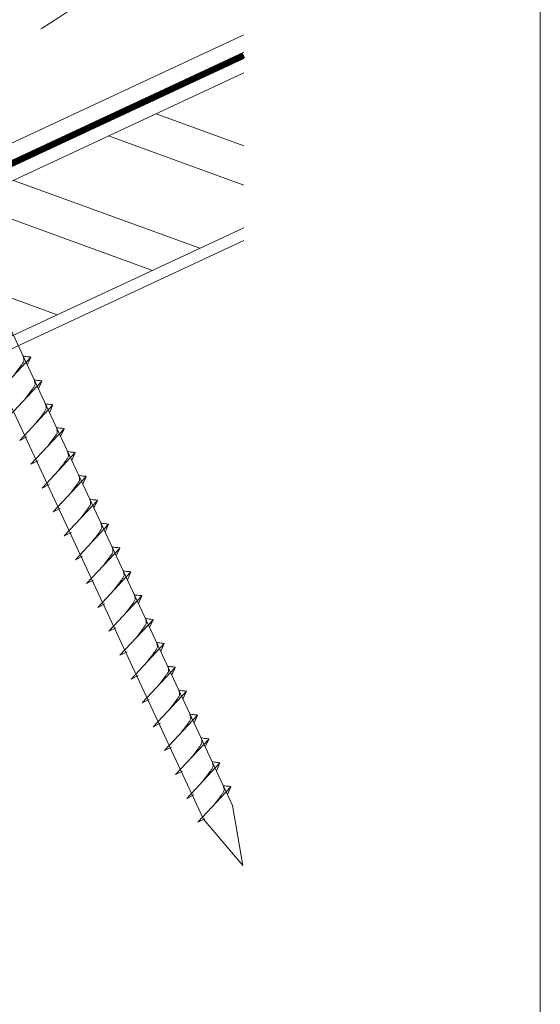
# Model space of a CAD drawing. Units: millimetres. Extents: x -19674 to 50359, y 0 to 4832.
# Drawn here: x 46530 to 46619, y 378 to 546 of the extents above; entities that cross this region are included whole.
import ezdxf

# ---------------------------------------------------------------- set-up
doc = ezdxf.new("R2010")
doc.units = ezdxf.units.MM
doc.linetypes.add('STRICHPUNKT', pattern=[25.4, 12.7, -6.35, 0, -6.35])
doc.linetypes.add('Trennlage', pattern=[30, 12, -18])
for name, color, linetype, lineweight, true_color in [('02_Nägel', 11, 'Continuous', 15, 0xff7f7f), ('04_Unterdach', 251, 'Continuous', 25, 0x505f69), ('04_Unterdach_Linie', 251, 'Continuous', 0, 0x505f69), ('06_Holz', 252, 'Continuous', 15, 0x8296a0), ('06_Holzschfraffur', 254, 'Continuous', 13, 0xdce6eb), ('09_Luft', 252, 'Continuous', 5, 0x8296a0), ('10_Blattrahmen', 18, 'Continuous', 20, 0x000000)]:
    doc.layers.add(name, color=color, linetype=linetype, lineweight=lineweight, true_color=true_color)

# ---------------------------------------------------------------- blocks, each defined once
blk = doc.blocks.new('A$C33afb37e')
at = {"layer": '10_Blattrahmen'}
blk.add_lwpolyline([(0, -1039.5), (735, -1039.5), (735, 0), (0, 0)], close=True, dxfattribs=at)

msp = doc.modelspace()

# ---------------------------------------------------------------- hatches: boundary and pattern name
at = {"layer": '06_Holzschfraffur'}
h = msp.add_hatch(dxfattribs=at)
h.set_pattern_fill('ANSI32', color=256, scale=2, angle=295, style=0)
h.set_pattern_definition([(340, (38865.034, -2753.06), (6.515484, 17.901144), []), (340, (38868.829, -2761.2), (6.515484, 17.901144), [])])
h.paths.add_polyline_path([(46568.649, 510.807), (46568.649, 537.288), (46518.879, 514.08), (46529.022, 492.329)])

# ---------------------------------------------------------------- linework, layer by layer
at = {"layer": '02_Nägel'}
for p, q in [((46526.511, 482.598, 24.375), (46532.177, 488.666, 24.375)), ((46532.177, 488.666, 24.375), (46531.588, 487.328, 24.375)), ((46528.415, 478.515, 24.375), (46534.081, 484.583, 24.375)), ((46534.081, 484.583, 24.375), (46533.492, 483.245, 24.375)), ((46530.319, 474.432, 24.375), (46535.986, 480.499, 24.375)), ((46535.986, 480.499, 24.375), (46535.396, 479.161, 24.375)), ((46532.223, 470.348, 24.375), (46537.89, 476.416, 24.375)), ((46537.89, 476.416, 24.375), (46537.3, 475.078, 24.375)), ((46530.319, 474.432, 24.375), (46531.531, 475.029, 24.375)), ((46534.127, 466.265, 24.375), (46539.794, 472.333, 24.375)), ((46539.794, 472.333, 24.375), (46539.204, 470.995, 24.375)), ((46532.223, 470.348, 24.375), (46533.435, 470.946, 24.375)), ((46534.127, 466.265, 24.375), (46535.339, 466.863, 24.375)), ((46536.031, 462.182, 24.375), (46541.698, 468.249, 24.375)), ((46541.698, 468.249, 24.375), (46541.108, 466.911, 24.375)), ((46537.935, 458.098, 24.375), (46543.602, 464.166, 24.375)), ((46543.602, 464.166, 24.375), (46543.012, 462.828, 24.375)), ((46536.031, 462.182, 24.375), (46537.244, 462.779, 24.375)), ((46539.839, 454.015, 24.375), (46545.506, 460.083, 24.375)), ((46545.506, 460.083, 24.375), (46544.916, 458.745, 24.375)), ((46537.935, 458.098, 24.375), (46539.148, 458.696, 24.375)), ((46541.743, 449.932, 24.375), (46547.41, 455.999, 24.375)), ((46547.41, 455.999, 24.375), (46546.82, 454.661, 24.375)), ((46539.839, 454.015, 24.375), (46541.052, 454.613, 24.375)), ((46543.648, 445.848, 24.375), (46549.314, 451.916, 24.375)), ((46549.314, 451.916, 24.375), (46548.724, 450.578, 24.375)), ((46541.743, 449.932, 24.375), (46542.956, 450.529, 24.375)), ((46543.648, 445.848, 24.375), (46544.86, 446.446, 24.375)), ((46545.552, 441.765, 24.375), (46551.218, 447.833, 24.375)), ((46551.218, 447.833, 24.375), (46550.628, 446.495, 24.375)), ((46547.456, 437.682, 24.375), (46553.122, 443.749, 24.375)), ((46553.122, 443.749, 24.375), (46552.532, 442.411, 24.375)), ((46545.552, 441.765, 24.375), (46546.764, 442.363, 24.375)), ((46547.456, 437.682, 24.375), (46548.668, 438.279, 24.375)), ((46549.36, 433.598, 24.375), (46555.026, 439.666, 24.375)), ((46555.026, 439.666, 24.375), (46554.437, 438.328, 24.375)), ((46551.264, 429.515, 24.375), (46556.931, 435.583, 24.375)), ((46556.931, 435.583, 24.375), (46556.341, 434.245, 24.375)), ((46549.36, 433.598, 24.375), (46550.572, 434.196, 24.375)), ((46553.168, 425.432, 24.375), (46558.835, 431.499, 24.375)), ((46558.835, 431.499, 24.375), (46558.245, 430.161, 24.375)), ((46551.264, 429.515, 24.375), (46552.476, 430.113, 24.375)), ((46555.072, 421.348, 24.375), (46560.739, 427.416, 24.375)), ((46560.739, 427.416, 24.375), (46560.149, 426.078, 24.375)), ((46553.168, 425.432, 24.375), (46554.38, 426.029, 24.375)), ((46556.976, 417.265, 24.375), (46562.643, 423.333, 24.375)), ((46562.643, 423.333, 24.375), (46562.053, 421.995, 24.375)), ((46555.072, 421.348, 24.375), (46556.284, 421.946, 24.375)), ((46556.976, 417.265, 24.375), (46558.189, 417.863, 24.375)), ((46558.88, 413.182, 24.375), (46564.547, 419.249, 24.375)), ((46564.547, 419.249, 24.375), (46563.957, 417.912, 24.375)), ((46560.784, 409.098, 24.375), (46566.451, 415.166, 24.375)), ((46566.451, 415.166, 24.375), (46565.861, 413.828, 24.375)), ((46558.88, 413.182, 24.375), (46560.093, 413.779, 24.375)), ((46560.784, 409.098, 24.375), (46561.997, 409.696, 24.375))]:
    msp.add_line(p, q, dxfattribs=at)
at = {"layer": '02_Nägel', "elevation": 24.375}
msp.add_lwpolyline([(46472.656, 595.369), (46475.963, 593.601), (46561.754, 409.621), (46568.473, 401.72), (46566.739, 411.945), (46480.948, 595.926), (46481.719, 599.595)], dxfattribs=at)
at = {"layer": '02_Nägel'}
for points, knots in [([(46529.321, 485.607, 24.375), (46529.483, 485.821, 24.375), (46529.873, 486.336, 24.375), (46530.376, 486.995, 24.375), (46530.786, 487.584, 24.375), (46531.061, 487.991, 24.375), (46530.991, 488.459, 24.375), (46530.91, 488.725, 24.375), (46530.861, 488.887, 24.375)], [0, 0, 0, 0, 0.8071321, 1.941076, 2.4685481, 2.9946046, 3.3254251, 3.8360041, 3.8360041, 3.8360041, 3.8360041]), ([(46532.177, 488.666, 24.375), (46532.153, 488.679, 24.375), (46531.993, 488.763, 24.375), (46531.649, 488.718, 24.375), (46531.239, 488.798, 24.375), (46530.979, 488.859, 24.375), (46530.861, 488.887, 24.375)], [0, 0, 0, 0, 0.0822026, 0.5393739, 0.9765786, 1.3405073, 1.3405073, 1.3405073, 1.3405073]), ([(46531.225, 481.524, 24.375), (46531.387, 481.738, 24.375), (46531.777, 482.253, 24.375), (46532.28, 482.912, 24.375), (46532.69, 483.5, 24.375), (46532.965, 483.908, 24.375), (46532.895, 484.375, 24.375), (46532.814, 484.642, 24.375), (46532.765, 484.803, 24.375)], [0, 0, 0, 0, 0.8071321, 1.941076, 2.4685481, 2.9946046, 3.3254251, 3.8360041, 3.8360041, 3.8360041, 3.8360041]), ([(46534.081, 484.583, 24.375), (46534.057, 484.595, 24.375), (46533.897, 484.679, 24.375), (46533.553, 484.635, 24.375), (46533.143, 484.715, 24.375), (46532.883, 484.776, 24.375), (46532.765, 484.803, 24.375)], [0, 0, 0, 0, 0.0822026, 0.5393739, 0.9765786, 1.3405073, 1.3405073, 1.3405073, 1.3405073]), ([(46533.129, 477.44, 24.375), (46533.291, 477.655, 24.375), (46533.681, 478.17, 24.375), (46534.184, 478.828, 24.375), (46534.594, 479.417, 24.375), (46534.869, 479.825, 24.375), (46534.799, 480.292, 24.375), (46534.718, 480.558, 24.375), (46534.669, 480.72, 24.375)], [0, 0, 0, 0, 0.8071321, 1.941076, 2.4685481, 2.9946046, 3.3254251, 3.8360041, 3.8360041, 3.8360041, 3.8360041]), ([(46535.986, 480.499, 24.375), (46535.961, 480.512, 24.375), (46535.801, 480.596, 24.375), (46535.457, 480.552, 24.375), (46535.047, 480.631, 24.375), (46534.787, 480.692, 24.375), (46534.669, 480.72, 24.375)], [0, 0, 0, 0, 0.0822026, 0.5393739, 0.9765786, 1.3405073, 1.3405073, 1.3405073, 1.3405073]), ([(46535.033, 473.357, 24.375), (46535.195, 473.571, 24.375), (46535.585, 474.086, 24.375), (46536.088, 474.745, 24.375), (46536.499, 475.334, 24.375), (46536.773, 475.741, 24.375), (46536.703, 476.209, 24.375), (46536.622, 476.475, 24.375), (46536.573, 476.637, 24.375)], [0, 0, 0, 0, 0.8071321, 1.941076, 2.4685481, 2.9946046, 3.3254251, 3.8360041, 3.8360041, 3.8360041, 3.8360041]), ([(46537.89, 476.416, 24.375), (46537.865, 476.429, 24.375), (46537.705, 476.513, 24.375), (46537.361, 476.468, 24.375), (46536.951, 476.548, 24.375), (46536.691, 476.609, 24.375), (46536.573, 476.637, 24.375)], [0, 0, 0, 0, 0.0822026, 0.5393739, 0.9765786, 1.3405073, 1.3405073, 1.3405073, 1.3405073]), ([(46536.937, 469.274, 24.375), (46537.099, 469.488, 24.375), (46537.489, 470.003, 24.375), (46537.992, 470.662, 24.375), (46538.403, 471.25, 24.375), (46538.677, 471.658, 24.375), (46538.607, 472.125, 24.375), (46538.526, 472.392, 24.375), (46538.477, 472.553, 24.375)], [0, 0, 0, 0, 0.8071321, 1.941076, 2.4685481, 2.9946046, 3.3254251, 3.8360041, 3.8360041, 3.8360041, 3.8360041]), ([(46539.794, 472.333, 24.375), (46539.769, 472.345, 24.375), (46539.609, 472.429, 24.375), (46539.265, 472.385, 24.375), (46538.855, 472.465, 24.375), (46538.595, 472.526, 24.375), (46538.477, 472.553, 24.375)], [0, 0, 0, 0, 0.0822026, 0.5393739, 0.9765786, 1.3405073, 1.3405073, 1.3405073, 1.3405073]), ([(46538.841, 465.19, 24.375), (46539.003, 465.405, 24.375), (46539.393, 465.92, 24.375), (46539.896, 466.578, 24.375), (46540.307, 467.167, 24.375), (46540.581, 467.575, 24.375), (46540.511, 468.042, 24.375), (46540.43, 468.308, 24.375), (46540.381, 468.47, 24.375)], [0, 0, 0, 0, 0.8071321, 1.941076, 2.4685481, 2.9946046, 3.3254251, 3.8360041, 3.8360041, 3.8360041, 3.8360041]), ([(46541.698, 468.249, 24.375), (46541.673, 468.262, 24.375), (46541.513, 468.346, 24.375), (46541.169, 468.302, 24.375), (46540.76, 468.381, 24.375), (46540.499, 468.442, 24.375), (46540.381, 468.47, 24.375)], [0, 0, 0, 0, 0.0822026, 0.5393739, 0.9765786, 1.3405073, 1.3405073, 1.3405073, 1.3405073]), ([(46540.745, 461.107, 24.375), (46540.907, 461.321, 24.375), (46541.298, 461.836, 24.375), (46541.8, 462.495, 24.375), (46542.211, 463.084, 24.375), (46542.485, 463.491, 24.375), (46542.415, 463.959, 24.375), (46542.334, 464.225, 24.375), (46542.285, 464.387, 24.375)], [0, 0, 0, 0, 0.8071321, 1.941076, 2.4685481, 2.9946046, 3.3254251, 3.8360041, 3.8360041, 3.8360041, 3.8360041]), ([(46543.602, 464.166, 24.375), (46543.577, 464.179, 24.375), (46543.417, 464.263, 24.375), (46543.074, 464.218, 24.375), (46542.664, 464.298, 24.375), (46542.403, 464.359, 24.375), (46542.285, 464.387, 24.375)], [0, 0, 0, 0, 0.0822026, 0.5393739, 0.9765786, 1.3405073, 1.3405073, 1.3405073, 1.3405073]), ([(46542.649, 457.024, 24.375), (46542.811, 457.238, 24.375), (46543.202, 457.753, 24.375), (46543.704, 458.412, 24.375), (46544.115, 459, 24.375), (46544.389, 459.408, 24.375), (46544.319, 459.875, 24.375), (46544.238, 460.142, 24.375), (46544.189, 460.303, 24.375)], [0, 0, 0, 0, 0.8071321, 1.941076, 2.4685481, 2.9946046, 3.3254251, 3.8360041, 3.8360041, 3.8360041, 3.8360041]), ([(46545.506, 460.083, 24.375), (46545.482, 460.095, 24.375), (46545.321, 460.179, 24.375), (46544.978, 460.135, 24.375), (46544.568, 460.215, 24.375), (46544.307, 460.276, 24.375), (46544.189, 460.303, 24.375)], [0, 0, 0, 0, 0.0822026, 0.5393739, 0.9765786, 1.3405073, 1.3405073, 1.3405073, 1.3405073]), ([(46544.553, 452.94, 24.375), (46544.716, 453.155, 24.375), (46545.106, 453.67, 24.375), (46545.608, 454.328, 24.375), (46546.019, 454.917, 24.375), (46546.294, 455.325, 24.375), (46546.223, 455.792, 24.375), (46546.142, 456.058, 24.375), (46546.093, 456.22, 24.375)], [0, 0, 0, 0, 0.8071321, 1.941076, 2.4685481, 2.9946046, 3.3254251, 3.8360041, 3.8360041, 3.8360041, 3.8360041]), ([(46547.41, 455.999, 24.375), (46547.386, 456.012, 24.375), (46547.225, 456.096, 24.375), (46546.882, 456.052, 24.375), (46546.472, 456.131, 24.375), (46546.212, 456.192, 24.375), (46546.093, 456.22, 24.375)], [0, 0, 0, 0, 0.0822026, 0.5393739, 0.9765786, 1.3405073, 1.3405073, 1.3405073, 1.3405073]), ([(46546.457, 448.857, 24.375), (46546.62, 449.071, 24.375), (46547.01, 449.586, 24.375), (46547.512, 450.245, 24.375), (46547.923, 450.834, 24.375), (46548.198, 451.241, 24.375), (46548.127, 451.709, 24.375), (46548.047, 451.975, 24.375), (46547.997, 452.137, 24.375)], [0, 0, 0, 0, 0.8071321, 1.941076, 2.4685481, 2.9946046, 3.3254251, 3.8360041, 3.8360041, 3.8360041, 3.8360041]), ([(46549.314, 451.916, 24.375), (46549.29, 451.929, 24.375), (46549.129, 452.013, 24.375), (46548.786, 451.968, 24.375), (46548.376, 452.048, 24.375), (46548.116, 452.109, 24.375), (46547.997, 452.137, 24.375)], [0, 0, 0, 0, 0.0822026, 0.5393739, 0.9765786, 1.3405073, 1.3405073, 1.3405073, 1.3405073]), ([(46548.361, 444.774, 24.375), (46548.524, 444.988, 24.375), (46548.914, 445.503, 24.375), (46549.416, 446.162, 24.375), (46549.827, 446.75, 24.375), (46550.102, 447.158, 24.375), (46550.031, 447.625, 24.375), (46549.951, 447.892, 24.375), (46549.902, 448.054, 24.375)], [0, 0, 0, 0, 0.8071321, 1.941076, 2.4685481, 2.9946046, 3.3254251, 3.8360041, 3.8360041, 3.8360041, 3.8360041]), ([(46551.218, 447.833, 24.375), (46551.194, 447.845, 24.375), (46551.034, 447.929, 24.375), (46550.69, 447.885, 24.375), (46550.28, 447.965, 24.375), (46550.02, 448.026, 24.375), (46549.902, 448.054, 24.375)], [0, 0, 0, 0, 0.0822026, 0.5393739, 0.9765786, 1.3405073, 1.3405073, 1.3405073, 1.3405073]), ([(46550.266, 440.69, 24.375), (46550.428, 440.905, 24.375), (46550.818, 441.42, 24.375), (46551.321, 442.078, 24.375), (46551.731, 442.667, 24.375), (46552.006, 443.075, 24.375), (46551.936, 443.542, 24.375), (46551.855, 443.808, 24.375), (46551.806, 443.97, 24.375)], [0, 0, 0, 0, 0.8071321, 1.941076, 2.4685481, 2.9946046, 3.3254251, 3.8360041, 3.8360041, 3.8360041, 3.8360041]), ([(46553.122, 443.749, 24.375), (46553.098, 443.762, 24.375), (46552.938, 443.846, 24.375), (46552.594, 443.802, 24.375), (46552.184, 443.881, 24.375), (46551.924, 443.942, 24.375), (46551.806, 443.97, 24.375)], [0, 0, 0, 0, 0.0822026, 0.5393739, 0.9765786, 1.3405073, 1.3405073, 1.3405073, 1.3405073]), ([(46552.17, 436.607, 24.375), (46552.332, 436.821, 24.375), (46552.722, 437.336, 24.375), (46553.225, 437.995, 24.375), (46553.635, 438.584, 24.375), (46553.91, 438.991, 24.375), (46553.84, 439.459, 24.375), (46553.759, 439.725, 24.375), (46553.71, 439.887, 24.375)], [0, 0, 0, 0, 0.8071321, 1.941076, 2.4685481, 2.9946046, 3.3254251, 3.8360041, 3.8360041, 3.8360041, 3.8360041]), ([(46555.026, 439.666, 24.375), (46555.002, 439.679, 24.375), (46554.842, 439.763, 24.375), (46554.498, 439.718, 24.375), (46554.088, 439.798, 24.375), (46553.828, 439.859, 24.375), (46553.71, 439.887, 24.375)], [0, 0, 0, 0, 0.0822026, 0.5393739, 0.9765786, 1.3405073, 1.3405073, 1.3405073, 1.3405073]), ([(46554.074, 432.524, 24.375), (46554.236, 432.738, 24.375), (46554.626, 433.253, 24.375), (46555.129, 433.912, 24.375), (46555.539, 434.5, 24.375), (46555.814, 434.908, 24.375), (46555.744, 435.375, 24.375), (46555.663, 435.642, 24.375), (46555.614, 435.804, 24.375)], [0, 0, 0, 0, 0.8071321, 1.941076, 2.4685481, 2.9946046, 3.3254251, 3.8360041, 3.8360041, 3.8360041, 3.8360041]), ([(46556.931, 435.583, 24.375), (46556.906, 435.595, 24.375), (46556.746, 435.679, 24.375), (46556.402, 435.635, 24.375), (46555.992, 435.715, 24.375), (46555.732, 435.776, 24.375), (46555.614, 435.804, 24.375)], [0, 0, 0, 0, 0.0822026, 0.5393739, 0.9765786, 1.3405073, 1.3405073, 1.3405073, 1.3405073]), ([(46555.978, 428.44, 24.375), (46556.14, 428.655, 24.375), (46556.53, 429.17, 24.375), (46557.033, 429.829, 24.375), (46557.443, 430.417, 24.375), (46557.718, 430.825, 24.375), (46557.648, 431.292, 24.375), (46557.567, 431.558, 24.375), (46557.518, 431.72, 24.375)], [0, 0, 0, 0, 0.8071321, 1.941076, 2.4685481, 2.9946046, 3.3254251, 3.8360041, 3.8360041, 3.8360041, 3.8360041]), ([(46558.835, 431.499, 24.375), (46558.81, 431.512, 24.375), (46558.65, 431.596, 24.375), (46558.306, 431.552, 24.375), (46557.896, 431.631, 24.375), (46557.636, 431.692, 24.375), (46557.518, 431.72, 24.375)], [0, 0, 0, 0, 0.0822026, 0.5393739, 0.9765786, 1.3405073, 1.3405073, 1.3405073, 1.3405073]), ([(46557.882, 424.357, 24.375), (46558.044, 424.571, 24.375), (46558.434, 425.087, 24.375), (46558.937, 425.745, 24.375), (46559.348, 426.334, 24.375), (46559.622, 426.741, 24.375), (46559.552, 427.209, 24.375), (46559.471, 427.475, 24.375), (46559.422, 427.637, 24.375)], [0, 0, 0, 0, 0.8071321, 1.941076, 2.4685481, 2.9946046, 3.3254251, 3.8360041, 3.8360041, 3.8360041, 3.8360041]), ([(46560.739, 427.416, 24.375), (46560.714, 427.429, 24.375), (46560.554, 427.513, 24.375), (46560.21, 427.468, 24.375), (46559.8, 427.548, 24.375), (46559.54, 427.609, 24.375), (46559.422, 427.637, 24.375)], [0, 0, 0, 0, 0.0822026, 0.5393739, 0.9765786, 1.3405073, 1.3405073, 1.3405073, 1.3405073]), ([(46559.786, 420.274, 24.375), (46559.948, 420.488, 24.375), (46560.338, 421.003, 24.375), (46560.841, 421.662, 24.375), (46561.252, 422.25, 24.375), (46561.526, 422.658, 24.375), (46561.456, 423.125, 24.375), (46561.375, 423.392, 24.375), (46561.326, 423.554, 24.375)], [0, 0, 0, 0, 0.8071321, 1.941076, 2.4685481, 2.9946046, 3.3254251, 3.8360041, 3.8360041, 3.8360041, 3.8360041]), ([(46562.643, 423.333, 24.375), (46562.618, 423.345, 24.375), (46562.458, 423.429, 24.375), (46562.114, 423.385, 24.375), (46561.704, 423.465, 24.375), (46561.444, 423.526, 24.375), (46561.326, 423.554, 24.375)], [0, 0, 0, 0, 0.0822026, 0.5393739, 0.9765786, 1.3405073, 1.3405073, 1.3405073, 1.3405073]), ([(46561.69, 416.19, 24.375), (46561.852, 416.405, 24.375), (46562.243, 416.92, 24.375), (46562.745, 417.579, 24.375), (46563.156, 418.167, 24.375), (46563.43, 418.575, 24.375), (46563.36, 419.042, 24.375), (46563.279, 419.309, 24.375), (46563.23, 419.47, 24.375)], [0, 0, 0, 0, 0.8071321, 1.941076, 2.4685481, 2.9946046, 3.3254251, 3.8360041, 3.8360041, 3.8360041, 3.8360041]), ([(46564.547, 419.249, 24.375), (46564.522, 419.262, 24.375), (46564.362, 419.346, 24.375), (46564.018, 419.302, 24.375), (46563.609, 419.381, 24.375), (46563.348, 419.442, 24.375), (46563.23, 419.47, 24.375)], [0, 0, 0, 0, 0.0822026, 0.5393739, 0.9765786, 1.3405073, 1.3405073, 1.3405073, 1.3405073]), ([(46563.594, 412.107, 24.375), (46563.756, 412.321, 24.375), (46564.147, 412.837, 24.375), (46564.649, 413.495, 24.375), (46565.06, 414.084, 24.375), (46565.334, 414.491, 24.375), (46565.264, 414.959, 24.375), (46565.183, 415.225, 24.375), (46565.134, 415.387, 24.375)], [0, 0, 0, 0, 0.8071321, 1.941076, 2.4685481, 2.9946046, 3.3254251, 3.8360041, 3.8360041, 3.8360041, 3.8360041]), ([(46566.451, 415.166, 24.375), (46566.427, 415.179, 24.375), (46566.266, 415.263, 24.375), (46565.923, 415.218, 24.375), (46565.513, 415.298, 24.375), (46565.252, 415.359, 24.375), (46565.134, 415.387, 24.375)], [0, 0, 0, 0, 0.0822026, 0.5393739, 0.9765786, 1.3405073, 1.3405073, 1.3405073, 1.3405073])]:
    msp.add_open_spline(points, degree=3, knots=knots, dxfattribs=at)
at = {"layer": '04_Unterdach', "linetype": 'Trennlage', "ltscale": 0.5, "const_width": 1, "flags": 128}
msp.add_lwpolyline([(45992.561, 271.797), (46568.649, 540.316)], dxfattribs=at)
at = {"layer": '04_Unterdach_Linie', "ltscale": 5, "flags": 128}
for points in [[(45992.561, 272.349), (46568.649, 540.868)], [(45992.561, 271.245), (46568.649, 539.765)]]:
    msp.add_lwpolyline(points, dxfattribs=at)
at = {"layer": '06_Holz'}
for points in [[(46568.649, 543.832), (45992.561, 275.198)], [(46568.649, 537.288), (46518.879, 514.08), (46529.022, 492.329), (46568.649, 510.807)], [(45992.561, 240.014), (46568.649, 508.648)]]:
    msp.add_lwpolyline(points, dxfattribs=at)
at = {"layer": '09_Luft', "linetype": 'STRICHPUNKT'}
msp.add_open_spline([(45992.561, 291.768), (45995.577, 293.144), (45998.593, 294.52), (46001.609, 295.896), (46001.612, 295.898), (46001.616, 295.899), (46001.619, 295.901), (46001.879, 296.019), (46031.074, 309.53), (46072.982, 372.165), (46185.223, 358.366), (46246.31, 453.885), (46358.601, 440.377), (46421.27, 534.51), (46516.83, 524.243), (46554.894, 560.653), (46568.649, 572.972)], degree=3, knots=[902.6972315, 902.6972315, 902.6972315, 902.6972315, 912.8352104, 912.8352104, 912.8352104, 912.8471286, 912.8471286, 912.8471286, 913.7180486, 1011.2327965, 1110.1037053, 1207.3538106, 1305.4718943, 1404.2622454, 1502.8888872, 1557.0171497, 1557.0171497, 1557.0171497, 1557.0171497], dxfattribs=at)

# ---------------------------------------------------------------- block references
msp.add_blockref('A$C33afb37e', (45884.409, 1039.499))

doc.saveas('drawing.dxf')
